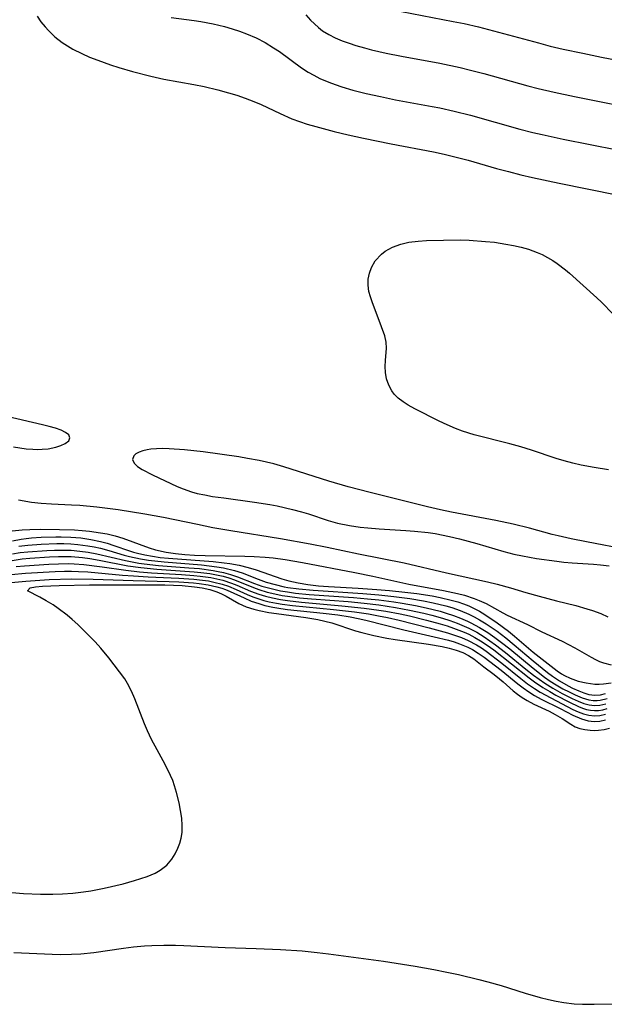
# Model space of a CAD drawing. Units: inches. Extents: x 2096229 to 2101540, y 244395 to 249804.
# Drawn here: x 2098246 to 2098303, y 245118 to 245215 of the extents above; entities that cross this region are included whole.
import ezdxf

# ---------------------------------------------------------------- set-up
doc = ezdxf.new("R2010")
doc.units = ezdxf.units.IN
doc.header["$MEASUREMENT"] = 0
doc.layers.add('c_30_T12S_R20E', color=77, linetype='Continuous')

msp = doc.modelspace()

# ---------------------------------------------------------------- linework, layer by layer
at = {"layer": 'c_30_T12S_R20E', "elevation": 828}
msp.add_lwpolyline([(2098245.62, 245163.667), (2098246.463, 245163.823), (2098246.97, 245163.891), (2098247.485, 245163.945), (2098248.417, 245164.011), (2098249.869, 245164.057), (2098250.384, 245164.054), (2098251.333, 245164.019), (2098252.299, 245163.936), (2098253.27, 245163.799), (2098254.21, 245163.603), (2098254.874, 245163.423), (2098255.527, 245163.216), (2098257.068, 245162.674), (2098257.446, 245162.558), (2098257.832, 245162.452), (2098258.565, 245162.283), (2098259.312, 245162.148), (2098260.068, 245162.04), (2098260.866, 245161.953), (2098265.241, 245161.637), (2098266.307, 245161.518), (2098266.857, 245161.437), (2098267.768, 245161.274), (2098268.659, 245161.061), (2098269.44, 245160.82), (2098271.952, 245159.956), (2098272.629, 245159.755), (2098273.539, 245159.55), (2098274.469, 245159.4), (2098275.531, 245159.281), (2098276.48, 245159.205), (2098279.379, 245159.037), (2098281.209, 245158.914), (2098282.458, 245158.809), (2098283.94, 245158.658), (2098285.109, 245158.512), (2098286.607, 245158.282), (2098287.391, 245158.131), (2098288.47, 245157.879), (2098289.134, 245157.689), (2098289.676, 245157.507), (2098290.206, 245157.299), (2098290.73, 245157.059), (2098291.238, 245156.79), (2098291.778, 245156.463), (2098292.962, 245155.655), (2098294.058, 245154.842), (2098294.66, 245154.365), (2098296.489, 245152.803), (2098298.81, 245150.985), (2098299.253, 245150.687), (2098299.548, 245150.514), (2098300.111, 245150.244), (2098300.881, 245149.975), (2098301.66, 245149.788), (2098302.077, 245149.718), (2098302.495, 245149.68), (2098302.913, 245149.68), (2098303.339, 245149.71), (2098304.11, 245149.801)], dxfattribs=at)
at = {"layer": 'c_30_T12S_R20E'}
for points in [[(2098248.047, 245214.861, 822), (2098248.413, 245214.332, 822), (2098248.808, 245213.829, 822), (2098249.136, 245213.464, 822), (2098249.781, 245212.853, 822), (2098250.483, 245212.304, 822), (2098250.996, 245211.962, 822), (2098251.532, 245211.648, 822), (2098252.398, 245211.211, 822), (2098253.167, 245210.874, 822), (2098253.955, 245210.565, 822), (2098255.212, 245210.122, 822), (2098256.017, 245209.864, 822), (2098257.362, 245209.468, 822), (2098259.142, 245209.009, 822), (2098260.404, 245208.735, 822), (2098263.355, 245208.197, 822), (2098264.348, 245207.992, 822), (2098265.686, 245207.677, 822), (2098266.738, 245207.392, 822), (2098267.55, 245207.145, 822), (2098268.351, 245206.872, 822), (2098269.217, 245206.537, 822), (2098269.909, 245206.233, 822), (2098271.763, 245205.362, 822), (2098272.928, 245204.865, 822), (2098273.671, 245204.591, 822), (2098274.424, 245204.342, 822), (2098275.269, 245204.088, 822), (2098277.04, 245203.62, 822), (2098278.412, 245203.296, 822), (2098279.907, 245202.965, 822), (2098282.622, 245202.405, 822), (2098286.755, 245201.629, 822), (2098287.805, 245201.404, 822), (2098289.238, 245201.048, 822), (2098290.119, 245200.809, 822), (2098292.91, 245200.011, 822), (2098294.076, 245199.694, 822), (2098295.278, 245199.391, 822), (2098296.429, 245199.12, 822), (2098299.011, 245198.573, 822), (2098304.644, 245197.444, 822)], [(2098261.133, 245214.753, 820), (2098263.38, 245214.449, 820), (2098264.018, 245214.348, 820), (2098265.226, 245214.116, 820), (2098266.346, 245213.85, 820), (2098267.075, 245213.646, 820), (2098267.794, 245213.417, 820), (2098268.499, 245213.158, 820), (2098269.443, 245212.745, 820), (2098270.294, 245212.293, 820), (2098271.117, 245211.79, 820), (2098271.692, 245211.405, 820), (2098273.866, 245209.841, 820), (2098274.516, 245209.42, 820), (2098275.073, 245209.097, 820), (2098275.646, 245208.802, 820), (2098276.521, 245208.423, 820), (2098277.161, 245208.185, 820), (2098277.812, 245207.969, 820), (2098278.868, 245207.66, 820), (2098280.169, 245207.328, 820), (2098281.561, 245207.013, 820), (2098283.029, 245206.712, 820), (2098286.621, 245206.065, 820), (2098287.358, 245205.924, 820), (2098288.773, 245205.61, 820), (2098290.377, 245205.2, 820), (2098295.176, 245203.848, 820), (2098296.438, 245203.527, 820), (2098297.348, 245203.314, 820), (2098299.414, 245202.87, 820), (2098304.673, 245201.818, 820)], [(2098274.267, 245215.009, 818), (2098274.749, 245214.478, 818), (2098275.122, 245214.109, 818), (2098275.514, 245213.764, 818), (2098275.923, 245213.453, 818), (2098276.52, 245213.079, 818), (2098277.154, 245212.757, 818), (2098277.817, 245212.476, 818), (2098278.503, 245212.226, 818), (2098279.147, 245212.02, 818), (2098280.002, 245211.777, 818), (2098280.692, 245211.6, 818), (2098282.131, 245211.269, 818), (2098283.629, 245210.965, 818), (2098287.351, 245210.291, 818), (2098289.342, 245209.862, 818), (2098290.367, 245209.612, 818), (2098291.679, 245209.266, 818), (2098295.951, 245208.066, 818), (2098296.966, 245207.806, 818), (2098298.543, 245207.44, 818), (2098300.509, 245207.025, 818), (2098307.704, 245205.588, 818)], [(2098283.616, 245215.338, 816), (2098288.677, 245214.364, 816), (2098289.75, 245214.14, 816), (2098291.142, 245213.822, 816), (2098293.109, 245213.321, 816), (2098296.987, 245212.251, 816), (2098298.152, 245211.957, 816), (2098299.423, 245211.659, 816), (2098301.332, 245211.249, 816), (2098303.149, 245210.882, 816), (2098306.852, 245210.156, 816)], [(2098303.842, 245170.582, 824), (2098302.428, 245170.807, 824), (2098301.182, 245171.047, 824), (2098300.346, 245171.236, 824), (2098299.519, 245171.453, 824), (2098298.715, 245171.698, 824), (2098296.321, 245172.501, 824), (2098295.293, 245172.82, 824), (2098294.219, 245173.113, 824), (2098290.724, 245174, 824), (2098289.568, 245174.357, 824), (2098288.9, 245174.608, 824), (2098288.072, 245174.978, 824), (2098287.317, 245175.343, 824), (2098284.931, 245176.558, 824), (2098284.285, 245176.913, 824), (2098283.771, 245177.232, 824), (2098283.307, 245177.579, 824), (2098282.909, 245177.97, 824), (2098282.671, 245178.289, 824), (2098282.375, 245178.853, 824), (2098282.173, 245179.461, 824), (2098282.06, 245180.095, 824), (2098282.03, 245180.682, 824), (2098282.049, 245181.262, 824), (2098282.15, 245182.45, 824), (2098282.136, 245183.051, 824), (2098281.988, 245183.683, 824), (2098281.343, 245185.439, 824), (2098280.785, 245186.894, 824), (2098280.589, 245187.46, 824), (2098280.445, 245188.011, 824), (2098280.364, 245188.612, 824), (2098280.373, 245189.21, 824), (2098280.482, 245189.788, 824), (2098280.685, 245190.342, 824), (2098281.057, 245190.98, 824), (2098281.663, 245191.642, 824), (2098282.041, 245191.93, 824), (2098282.753, 245192.322, 824), (2098283.543, 245192.615, 824), (2098284.342, 245192.801, 824), (2098285.235, 245192.916, 824), (2098286.069, 245192.963, 824), (2098289.373, 245193.034, 824), (2098290.229, 245193.013, 824), (2098291.828, 245192.889, 824), (2098292.692, 245192.796, 824), (2098293.817, 245192.627, 824), (2098294.567, 245192.485, 824), (2098295.309, 245192.316, 824), (2098296.038, 245192.112, 824), (2098296.873, 245191.816, 824), (2098297.368, 245191.599, 824), (2098297.893, 245191.327, 824), (2098298.4, 245191.022, 824), (2098298.838, 245190.724, 824), (2098299.646, 245190.107, 824), (2098300.017, 245189.794, 824), (2098302.707, 245187.374, 824), (2098303.146, 245186.949, 824), (2098304.304, 245185.768, 824)], [(2098245.731, 245172.823, 822), (2098246.354, 245172.721, 822), (2098246.97, 245172.645, 822), (2098247.625, 245172.592, 822), (2098248.09, 245172.58, 822), (2098248.542, 245172.594, 822), (2098249.109, 245172.654, 822), (2098249.869, 245172.813, 822), (2098250.355, 245172.972, 822), (2098250.76, 245173.159, 822), (2098251.12, 245173.432, 822), (2098251.24, 245173.709, 822), (2098251.141, 245174.001, 822), (2098250.824, 245174.246, 822), (2098250.384, 245174.458, 822), (2098249.84, 245174.647, 822), (2098249.218, 245174.823, 822), (2098248.563, 245174.986, 822), (2098245.083, 245175.789, 822)], [(2098304.754, 245162.986, 822), (2098303.398, 245163.22, 822), (2098301.683, 245163.547, 822), (2098300.2, 245163.849, 822), (2098298.908, 245164.139, 822), (2098298.344, 245164.28, 822), (2098296.129, 245164.899, 822), (2098294.527, 245165.284, 822), (2098292.85, 245165.635, 822), (2098288.512, 245166.455, 822), (2098287.421, 245166.686, 822), (2098286.152, 245166.983, 822), (2098280.575, 245168.37, 822), (2098278.429, 245168.923, 822), (2098276.524, 245169.471, 822), (2098272.124, 245170.887, 822), (2098271.151, 245171.161, 822), (2098269.708, 245171.499, 822), (2098268.597, 245171.71, 822), (2098267.742, 245171.848, 822), (2098264.268, 245172.339, 822), (2098262.418, 245172.547, 822), (2098260.935, 245172.646, 822), (2098260.257, 245172.656, 822), (2098259.685, 245172.637, 822), (2098259.148, 245172.59, 822), (2098258.781, 245172.537, 822), (2098258.363, 245172.443, 822), (2098258.001, 245172.318, 822), (2098257.693, 245172.151, 822), (2098257.474, 245171.952, 822), (2098257.362, 245171.608, 822), (2098257.498, 245171.236, 822), (2098257.835, 245170.924, 822), (2098258.309, 245170.614, 822), (2098259.309, 245170.096, 822), (2098261.702, 245168.97, 822), (2098262.292, 245168.724, 822), (2098263.118, 245168.444, 822), (2098263.675, 245168.294, 822), (2098264.421, 245168.132, 822), (2098265.18, 245167.999, 822), (2098266.265, 245167.84, 822), (2098269.259, 245167.442, 822), (2098270.763, 245167.2, 822), (2098271.479, 245167.064, 822), (2098272.965, 245166.72, 822), (2098273.855, 245166.482, 822), (2098274.537, 245166.278, 822), (2098276.467, 245165.637, 822), (2098277.36, 245165.391, 822), (2098278.533, 245165.151, 822), (2098279.597, 245165, 822), (2098280.322, 245164.923, 822), (2098281.43, 245164.832, 822), (2098284.033, 245164.668, 822), (2098284.886, 245164.599, 822), (2098286.239, 245164.457, 822), (2098286.91, 245164.361, 822), (2098288.311, 245164.091, 822), (2098289.274, 245163.866, 822), (2098290.991, 245163.394, 822), (2098293.61, 245162.603, 822), (2098294.583, 245162.363, 822), (2098295.425, 245162.191, 822), (2098296.823, 245161.945, 822), (2098298.786, 245161.668, 822), (2098299.47, 245161.589, 822), (2098300.281, 245161.52, 822), (2098302.361, 245161.377, 822), (2098303.057, 245161.312, 822), (2098303.91, 245161.202, 822)], [(2098246.208, 245167.653, 824), (2098247.481, 245167.445, 824), (2098248.422, 245167.339, 824), (2098249.452, 245167.269, 824), (2098251.406, 245167.184, 824), (2098252.193, 245167.131, 824), (2098253.883, 245166.967, 824), (2098255.967, 245166.701, 824), (2098258.565, 245166.305, 824), (2098260.375, 245165.983, 824), (2098263.699, 245165.272, 824), (2098265.205, 245164.973, 824), (2098266.941, 245164.673, 824), (2098271.819, 245163.889, 824), (2098274.696, 245163.381, 824), (2098276.359, 245163.046, 824), (2098279.42, 245162.391, 824), (2098283.886, 245161.511, 824), (2098288.018, 245160.527, 824), (2098292.036, 245159.64, 824), (2098292.952, 245159.419, 824), (2098294.254, 245159.064, 824), (2098295.755, 245158.619, 824), (2098297.059, 245158.252, 824), (2098298.771, 245157.803, 824), (2098300.664, 245157.331, 824), (2098301.718, 245157.037, 824), (2098302.271, 245156.859, 824), (2098303.081, 245156.555, 824), (2098303.771, 245156.25, 824)], [(2098245.287, 245164.607, 826), (2098246.574, 245164.721, 826), (2098247.318, 245164.757, 826), (2098248.402, 245164.784, 826), (2098250.227, 245164.779, 826), (2098251.675, 245164.725, 826), (2098252.422, 245164.674, 826), (2098253.163, 245164.602, 826), (2098254.228, 245164.453, 826), (2098254.876, 245164.329, 826), (2098255.657, 245164.147, 826), (2098256.418, 245163.927, 826), (2098258.989, 245162.982, 826), (2098259.611, 245162.787, 826), (2098260.628, 245162.55, 826), (2098261.535, 245162.409, 826), (2098262.46, 245162.314, 826), (2098263.396, 245162.253, 826), (2098264.443, 245162.213, 826), (2098268.325, 245162.158, 826), (2098269.218, 245162.128, 826), (2098270.31, 245162.059, 826), (2098271.091, 245161.987, 826), (2098272.266, 245161.841, 826), (2098273.966, 245161.557, 826), (2098279.075, 245160.579, 826), (2098280.827, 245160.217, 826), (2098284.355, 245159.439, 826), (2098287.722, 245158.815, 826), (2098289.103, 245158.519, 826), (2098289.775, 245158.341, 826), (2098290.708, 245158.035, 826), (2098291.198, 245157.842, 826), (2098291.888, 245157.529, 826), (2098293.519, 245156.623, 826), (2098293.935, 245156.408, 826), (2098295.931, 245155.485, 826), (2098297.315, 245154.784, 826), (2098299.312, 245153.85, 826), (2098300.566, 245153.204, 826), (2098302.137, 245152.298, 826), (2098302.556, 245152.076, 826), (2098302.953, 245151.891, 826), (2098303.357, 245151.736, 826), (2098304.106, 245151.544, 826)], [(2098245.616, 245162.378, 832), (2098246.369, 245162.506, 832), (2098247.119, 245162.593, 832), (2098248.974, 245162.72, 832), (2098249.727, 245162.751, 832), (2098250.482, 245162.763, 832), (2098251.355, 245162.737, 832), (2098252.213, 245162.662, 832), (2098253.035, 245162.546, 832), (2098253.852, 245162.393, 832), (2098256.673, 245161.723, 832), (2098257.984, 245161.483, 832), (2098258.479, 245161.413, 832), (2098259.889, 245161.258, 832), (2098262.839, 245161.037, 832), (2098263.881, 245160.944, 832), (2098265.238, 245160.768, 832), (2098265.734, 245160.679, 832), (2098266.223, 245160.573, 832), (2098266.922, 245160.383, 832), (2098267.605, 245160.156, 832), (2098269.262, 245159.504, 832), (2098269.997, 245159.246, 832), (2098270.885, 245158.992, 832), (2098271.797, 245158.789, 832), (2098272.499, 245158.667, 832), (2098273.278, 245158.562, 832), (2098274.61, 245158.43, 832), (2098278.938, 245158.134, 832), (2098280.318, 245158.013, 832), (2098281.42, 245157.895, 832), (2098282.861, 245157.706, 832), (2098283.701, 245157.578, 832), (2098284.986, 245157.35, 832), (2098286.036, 245157.129, 832), (2098287.388, 245156.79, 832), (2098287.99, 245156.614, 832), (2098288.692, 245156.383, 832), (2098289.382, 245156.123, 832), (2098290.057, 245155.832, 832), (2098290.4, 245155.668, 832), (2098291.247, 245155.209, 832), (2098292.065, 245154.698, 832), (2098292.729, 245154.233, 832), (2098293.38, 245153.747, 832), (2098294.191, 245153.103, 832), (2098296.481, 245151.224, 832), (2098297.599, 245150.359, 832), (2098298.158, 245149.965, 832), (2098298.726, 245149.601, 832), (2098299.385, 245149.223, 832), (2098299.987, 245148.909, 832), (2098300.581, 245148.625, 832), (2098301.262, 245148.34, 832), (2098301.934, 245148.141, 832), (2098302.332, 245148.086, 832), (2098302.732, 245148.081, 832), (2098303.021, 245148.113, 832), (2098303.697, 245148.265, 832)], [(2098246.256, 245163.135, 830), (2098247.128, 245163.247, 830), (2098248.424, 245163.346, 830), (2098249.962, 245163.401, 830), (2098250.651, 245163.397, 830), (2098251.341, 245163.369, 830), (2098252.018, 245163.313, 830), (2098252.973, 245163.186, 830), (2098253.607, 245163.07, 830), (2098254.234, 245162.931, 830), (2098255.042, 245162.713, 830), (2098256.523, 245162.27, 830), (2098257.051, 245162.13, 830), (2098258.134, 245161.9, 830), (2098258.918, 245161.772, 830), (2098260.44, 245161.595, 830), (2098264.075, 245161.309, 830), (2098264.834, 245161.228, 830), (2098265.584, 245161.124, 830), (2098266.242, 245161.007, 830), (2098267.3, 245160.75, 830), (2098268.048, 245160.519, 830), (2098269.622, 245159.915, 830), (2098270.414, 245159.633, 830), (2098271.28, 245159.381, 830), (2098272.17, 245159.18, 830), (2098272.522, 245159.115, 830), (2098273.6, 245158.96, 830), (2098274.998, 245158.827, 830), (2098279.861, 245158.529, 830), (2098281.423, 245158.396, 830), (2098282.874, 245158.239, 830), (2098284.428, 245158.028, 830), (2098285.756, 245157.805, 830), (2098286.721, 245157.611, 830), (2098287.964, 245157.306, 830), (2098288.534, 245157.139, 830), (2098289.342, 245156.862, 830), (2098290.214, 245156.5, 830), (2098290.714, 245156.254, 830), (2098291.25, 245155.955, 830), (2098291.883, 245155.568, 830), (2098292.954, 245154.835, 830), (2098293.808, 245154.193, 830), (2098294.639, 245153.518, 830), (2098296.483, 245151.953, 830), (2098297.89, 245150.813, 830), (2098298.355, 245150.457, 830), (2098299.047, 245149.985, 830), (2098299.895, 245149.5, 830), (2098300.337, 245149.281, 830), (2098300.93, 245149.018, 830), (2098301.429, 245148.821, 830), (2098301.916, 245148.671, 830), (2098302.49, 245148.59, 830), (2098303.058, 245148.632, 830), (2098303.55, 245148.741, 830)], [(2098245.586, 245161.751, 834), (2098246.56, 245161.896, 834), (2098247.31, 245161.968, 834), (2098249.25, 245162.095, 834), (2098250.124, 245162.132, 834), (2098251.372, 245162.122, 834), (2098252.465, 245162.03, 834), (2098253.191, 245161.931, 834), (2098254.099, 245161.774, 834), (2098256.891, 245161.225, 834), (2098258.158, 245161.044, 834), (2098259.715, 245160.895, 834), (2098263.359, 245160.638, 834), (2098264.037, 245160.57, 834), (2098264.891, 245160.458, 834), (2098265.55, 245160.344, 834), (2098266.196, 245160.199, 834), (2098266.764, 245160.038, 834), (2098267.319, 245159.85, 834), (2098269.168, 245159.094, 834), (2098269.69, 245158.902, 834), (2098270.504, 245158.655, 834), (2098270.974, 245158.536, 834), (2098271.971, 245158.331, 834), (2098272.497, 245158.247, 834), (2098273.665, 245158.102, 834), (2098274.826, 245157.996, 834), (2098278.412, 245157.722, 834), (2098279.965, 245157.57, 834), (2098281.415, 245157.395, 834), (2098283.03, 245157.149, 834), (2098284.42, 245156.892, 834), (2098285.82, 245156.585, 834), (2098286.573, 245156.395, 834), (2098287.623, 245156.099, 834), (2098288.342, 245155.87, 834), (2098289.051, 245155.617, 834), (2098289.746, 245155.337, 834), (2098290.215, 245155.123, 834), (2098290.966, 245154.727, 834), (2098291.693, 245154.283, 834), (2098292.257, 245153.899, 834), (2098292.811, 245153.495, 834), (2098293.77, 245152.752, 834), (2098295.782, 245151.131, 834), (2098296.53, 245150.548, 834), (2098297.615, 245149.772, 834), (2098298.405, 245149.272, 834), (2098298.861, 245149.009, 834), (2098299.317, 245148.762, 834), (2098300.303, 245148.262, 834), (2098300.865, 245148.001, 834), (2098301.417, 245147.784, 834), (2098301.941, 245147.64, 834), (2098302.464, 245147.58, 834), (2098302.999, 245147.613, 834), (2098303.574, 245147.737, 834)], [(2098245.5, 245160.364, 838), (2098246.889, 245160.494, 838), (2098249.793, 245160.658, 838), (2098250.719, 245160.688, 838), (2098251.389, 245160.691, 838), (2098252.062, 245160.673, 838), (2098252.982, 245160.621, 838), (2098256.384, 245160.313, 838), (2098257.436, 245160.23, 838), (2098258.89, 245160.152, 838), (2098261.883, 245160.024, 838), (2098263.34, 245159.919, 838), (2098264.2, 245159.823, 838), (2098264.758, 245159.74, 838), (2098265.306, 245159.637, 838), (2098266.121, 245159.433, 838), (2098266.74, 245159.225, 838), (2098267.485, 245158.912, 838), (2098268.559, 245158.418, 838), (2098269.118, 245158.189, 838), (2098269.693, 245157.986, 838), (2098270.191, 245157.838, 838), (2098270.699, 245157.712, 838), (2098271.426, 245157.564, 838), (2098271.954, 245157.476, 838), (2098272.971, 245157.339, 838), (2098276.996, 245156.959, 838), (2098279.048, 245156.723, 838), (2098280.387, 245156.527, 838), (2098281.392, 245156.352, 838), (2098282.247, 245156.182, 838), (2098283.396, 245155.918, 838), (2098286.316, 245155.178, 838), (2098288.107, 245154.684, 838), (2098288.809, 245154.461, 838), (2098289.487, 245154.214, 838), (2098290.146, 245153.929, 838), (2098290.959, 245153.493, 838), (2098291.427, 245153.198, 838), (2098291.882, 245152.882, 838), (2098293.417, 245151.712, 838), (2098295.285, 245150.215, 838), (2098295.943, 245149.708, 838), (2098296.623, 245149.235, 838), (2098297.167, 245148.893, 838), (2098298.195, 245148.319, 838), (2098300.363, 245147.21, 838), (2098300.883, 245146.966, 838), (2098301.404, 245146.769, 838), (2098301.929, 245146.639, 838), (2098302.462, 245146.587, 838), (2098303.004, 245146.621, 838), (2098303.546, 245146.732, 838)], [(2098246.006, 245161.142, 836), (2098246.801, 245161.223, 836), (2098249.173, 245161.378, 836), (2098250.137, 245161.427, 836), (2098251.104, 245161.443, 836), (2098251.66, 245161.426, 836), (2098252.612, 245161.353, 836), (2098254.391, 245161.124, 836), (2098256.704, 245160.78, 836), (2098258.039, 245160.631, 836), (2098259.195, 245160.542, 836), (2098262.153, 245160.371, 836), (2098263.35, 245160.28, 836), (2098263.951, 245160.219, 836), (2098265.014, 245160.07, 836), (2098265.594, 245159.958, 836), (2098266.162, 245159.819, 836), (2098267.031, 245159.539, 836), (2098267.555, 245159.33, 836), (2098268.866, 245158.756, 836), (2098269.696, 245158.446, 836), (2098270.346, 245158.25, 836), (2098271.013, 245158.087, 836), (2098271.792, 245157.934, 836), (2098272.492, 245157.824, 836), (2098273.844, 245157.666, 836), (2098277.79, 245157.328, 836), (2098279.991, 245157.089, 836), (2098281.411, 245156.892, 836), (2098282.102, 245156.78, 836), (2098283.498, 245156.52, 836), (2098284.416, 245156.325, 836), (2098286.059, 245155.925, 836), (2098287.404, 245155.553, 836), (2098288.078, 245155.349, 836), (2098288.687, 245155.146, 836), (2098289.741, 245154.741, 836), (2098290.189, 245154.539, 836), (2098290.771, 245154.238, 836), (2098291.335, 245153.905, 836), (2098291.991, 245153.469, 836), (2098292.63, 245153.004, 836), (2098296.079, 245150.289, 836), (2098296.607, 245149.904, 836), (2098297.433, 245149.35, 836), (2098298.104, 245148.938, 836), (2098298.685, 245148.61, 836), (2098300.028, 245147.905, 836), (2098300.896, 245147.485, 836), (2098301.286, 245147.326, 836), (2098301.677, 245147.201, 836), (2098302.069, 245147.119, 836), (2098302.465, 245147.085, 836), (2098302.868, 245147.101, 836), (2098303.271, 245147.164, 836), (2098303.702, 245147.278, 836)], [(2098245.511, 245159.6, 840), (2098246.94, 245159.736, 840), (2098249.209, 245159.875, 840), (2098251.385, 245159.946, 840), (2098253.518, 245159.92, 840), (2098257.423, 245159.774, 840), (2098260.936, 245159.7, 840), (2098261.873, 245159.662, 840), (2098263.324, 245159.558, 840), (2098263.853, 245159.5, 840), (2098264.728, 245159.369, 840), (2098265.578, 245159.184, 840), (2098266.069, 245159.041, 840), (2098266.446, 245158.908, 840), (2098266.903, 245158.719, 840), (2098268.251, 245158.08, 840), (2098268.955, 245157.782, 840), (2098269.686, 245157.526, 840), (2098270.291, 245157.358, 840), (2098271.052, 245157.192, 840), (2098271.83, 245157.061, 840), (2098272.481, 245156.97, 840), (2098275.964, 245156.604, 840), (2098277.389, 245156.422, 840), (2098278.607, 245156.229, 840), (2098279.383, 245156.083, 840), (2098280.154, 245155.916, 840), (2098283.845, 245154.971, 840), (2098286.805, 245154.299, 840), (2098288.222, 245153.948, 840), (2098288.767, 245153.79, 840), (2098289.3, 245153.613, 840), (2098290.087, 245153.289, 840), (2098290.569, 245153.04, 840), (2098291.125, 245152.702, 840), (2098291.695, 245152.305, 840), (2098293.368, 245151.029, 840), (2098294.999, 245149.703, 840), (2098295.518, 245149.299, 840), (2098296.056, 245148.92, 840), (2098296.609, 245148.57, 840), (2098297.272, 245148.195, 840), (2098299.115, 245147.285, 840), (2098300.368, 245146.634, 840), (2098301.188, 245146.276, 840), (2098301.856, 245146.098, 840), (2098302.452, 245146.038, 840), (2098303.003, 245146.07, 840), (2098303.551, 245146.175, 840)], [(2098244.01, 245129.467, 842), (2098246.703, 245129.233, 842), (2098248.369, 245129.156, 842), (2098249.572, 245129.155, 842), (2098250.512, 245129.188, 842), (2098251.531, 245129.261, 842), (2098252.564, 245129.382, 842), (2098253.278, 245129.498, 842), (2098254.577, 245129.753, 842), (2098256.438, 245130.184, 842), (2098257.546, 245130.489, 842), (2098258.178, 245130.683, 842), (2098258.789, 245130.896, 842), (2098259.549, 245131.225, 842), (2098260.067, 245131.519, 842), (2098260.692, 245132.007, 842), (2098261.192, 245132.58, 842), (2098261.523, 245133.104, 842), (2098261.793, 245133.667, 842), (2098261.967, 245134.135, 842), (2098262.106, 245134.649, 842), (2098262.191, 245135.177, 842), (2098262.216, 245135.883, 842), (2098262.162, 245136.603, 842), (2098262.051, 245137.333, 842), (2098261.9, 245138.069, 842), (2098261.647, 245139.085, 842), (2098261.455, 245139.735, 842), (2098261.276, 245140.255, 842), (2098261.07, 245140.764, 842), (2098260.748, 245141.44, 842), (2098260.362, 245142.177, 842), (2098259.748, 245143.272, 842), (2098259.222, 245144.259, 842), (2098258.805, 245145.123, 842), (2098258.517, 245145.81, 842), (2098257.567, 245148.251, 842), (2098257.245, 245148.998, 842), (2098256.879, 245149.718, 842), (2098256.59, 245150.19, 842), (2098256.097, 245150.879, 842), (2098255.042, 245152.223, 842), (2098254.256, 245153.172, 842), (2098253.691, 245153.799, 842), (2098252.76, 245154.759, 842), (2098252.012, 245155.494, 842), (2098251.47, 245155.99, 842), (2098250.981, 245156.399, 842), (2098250.078, 245157.069, 842), (2098249.589, 245157.396, 842), (2098248.927, 245157.81, 842), (2098248.309, 245158.15, 842), (2098247.081, 245158.779, 842), (2098247.344, 245159.086, 842), (2098247.875, 245159.174, 842), (2098248.577, 245159.238, 842), (2098250.202, 245159.314, 842), (2098253.141, 245159.358, 842), (2098259.197, 245159.366, 842), (2098260.507, 245159.354, 842), (2098262.196, 245159.286, 842), (2098263.401, 245159.177, 842), (2098264.171, 245159.063, 842), (2098264.905, 245158.905, 842), (2098265.594, 245158.691, 842), (2098266.041, 245158.501, 842), (2098266.495, 245158.258, 842), (2098267.105, 245157.884, 842), (2098267.728, 245157.527, 842), (2098268.437, 245157.225, 842), (2098269.209, 245156.982, 842), (2098269.707, 245156.854, 842), (2098270.653, 245156.666, 842), (2098271.421, 245156.55, 842), (2098274.264, 245156.183, 842), (2098275.447, 245155.98, 842), (2098276.134, 245155.826, 842), (2098276.809, 245155.64, 842), (2098279.142, 245154.877, 842), (2098279.739, 245154.705, 842), (2098280.927, 245154.413, 842), (2098282.191, 245154.154, 842), (2098282.998, 245154.018, 842), (2098286.26, 245153.557, 842), (2098287.582, 245153.339, 842), (2098288.292, 245153.186, 842), (2098288.972, 245152.999, 842), (2098289.612, 245152.762, 842), (2098290.168, 245152.481, 842), (2098290.699, 245152.13, 842), (2098291.676, 245151.356, 842), (2098292.664, 245150.62, 842), (2098293.201, 245150.198, 842), (2098293.553, 245149.9, 842), (2098294.522, 245149.023, 842), (2098294.945, 245148.677, 842), (2098295.406, 245148.362, 842), (2098295.894, 245148.074, 842), (2098296.559, 245147.722, 842), (2098298.043, 245147.027, 842), (2098298.644, 245146.723, 842), (2098299.3, 245146.323, 842), (2098300.151, 245145.749, 842), (2098300.591, 245145.513, 842), (2098301.049, 245145.344, 842), (2098301.535, 245145.231, 842), (2098302.04, 245145.168, 842), (2098302.475, 245145.153, 842), (2098302.878, 245145.172, 842), (2098303.408, 245145.241, 842), (2098303.932, 245145.36, 842)], [(2098245.775, 245123.467, 844), (2098249.49, 245123.31, 844), (2098250.346, 245123.291, 844), (2098251.398, 245123.305, 844), (2098252.308, 245123.358, 844), (2098253.581, 245123.49, 844), (2098256.484, 245123.911, 844), (2098257.441, 245124.025, 844), (2098258.535, 245124.122, 844), (2098259.224, 245124.163, 844), (2098260.415, 245124.198, 844), (2098261.547, 245124.188, 844), (2098262.355, 245124.162, 844), (2098266.415, 245123.953, 844), (2098269.414, 245123.874, 844), (2098271.8, 245123.767, 844), (2098273.924, 245123.624, 844), (2098275.395, 245123.489, 844), (2098276.485, 245123.361, 844), (2098281.861, 245122.626, 844), (2098284.942, 245122.143, 844), (2098286.79, 245121.813, 844), (2098288.057, 245121.564, 844), (2098289.192, 245121.319, 844), (2098291.161, 245120.855, 844), (2098292.061, 245120.623, 844), (2098293.345, 245120.263, 844), (2098295.695, 245119.514, 844), (2098297.166, 245119.083, 844), (2098297.981, 245118.876, 844), (2098298.734, 245118.713, 844), (2098299.491, 245118.585, 844), (2098300.499, 245118.479, 844), (2098301.315, 245118.437, 844), (2098302.439, 245118.419, 844), (2098305.436, 245118.461, 844)]]:
    msp.add_polyline3d(points, dxfattribs=at)

doc.saveas('drawing.dxf')
